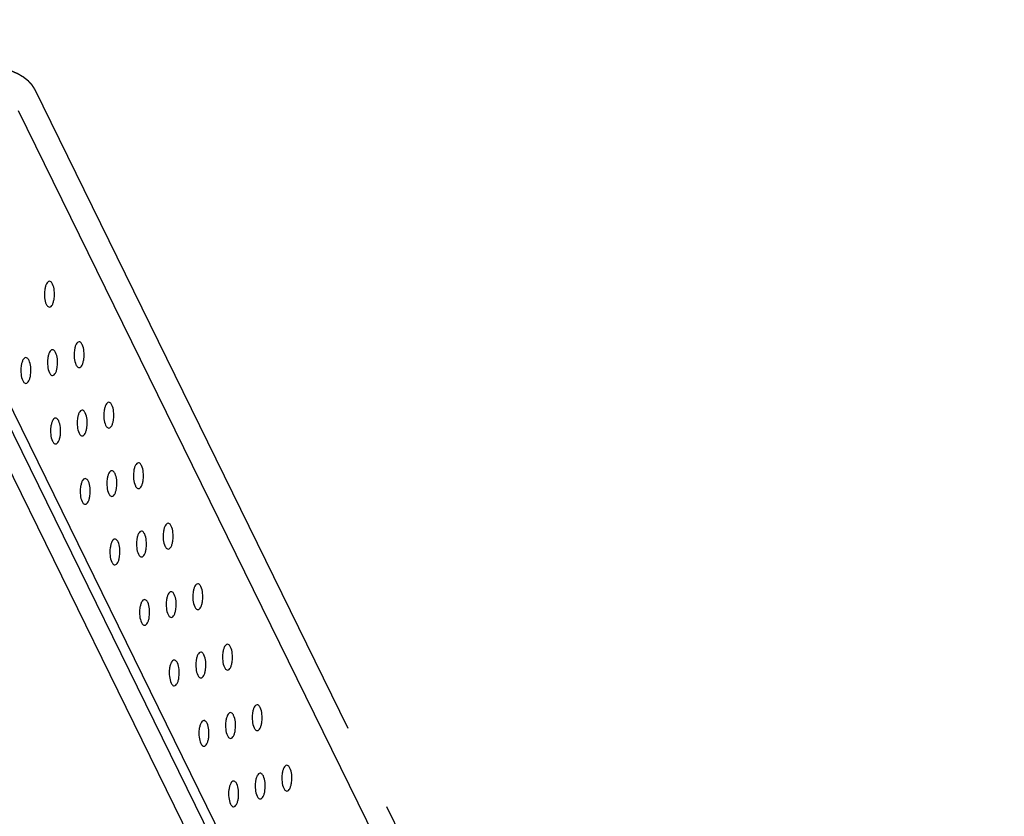
# Model space of a CAD drawing. Units: inches. Extents: x 0 to 34, y 0 to 22.
# Drawn here: x 29.3 to 30.5, y 11.4 to 12.3 of the extents above; entities that cross this region are included whole.
import ezdxf

# ---------------------------------------------------------------- set-up
doc = ezdxf.new("R2010")
doc.units = ezdxf.units.IN
doc.header["$LTSCALE"] = 1.87
doc.header["$MEASUREMENT"] = 0
doc.linetypes.add('PHANTOM', pattern=[0.8, 0.45, -0.05, 0.1, -0.05, 0.1, -0.05])
doc.layers.get('0').update_dxf_attribs({"linetype": 'CONTINUOUS'})
doc.layers.add('ALL_ASM_MEM', color=7, linetype='CONTINUOUS')
doc.layers.add('ALL_FEATURES', color=7, linetype='CONTINUOUS')

msp = doc.modelspace()

# ---------------------------------------------------------------- linework, layer by layer
at = {"color": 7, "linetype": 'CONTINUOUS'}
for points, knots in [([(29.3809, 12.0033), (29.3795, 12.0033), (29.3774, 12.0008), (29.3762, 11.9972), (29.3751, 11.9918), (29.3751, 11.9849), (29.3762, 11.9793), (29.3773, 11.977)], [0, 0, 0, 0, 0.151204, 0.271021, 0.414721, 0.729616, 1, 1, 1, 1]), ([(29.3845, 12.0001), (29.3843, 12.0006), (29.3835, 12.002), (29.382, 12.0033), (29.3809, 12.0033)], [0, 0, 0, 0, 0.322493, 1, 1, 1, 1]), ([(29.3809, 11.9738), (29.3824, 11.9738), (29.3844, 11.9763), (29.3856, 11.9798), (29.3868, 11.9853), (29.3868, 11.9922), (29.3856, 11.9978), (29.3845, 12.0001)], [0, 0, 0, 0, 0.151204, 0.271021, 0.414721, 0.729616, 1, 1, 1, 1]), ([(29.3773, 11.977), (29.3776, 11.9765), (29.3783, 11.9751), (29.3798, 11.9738), (29.3809, 11.9738)], [0, 0, 0, 0, 0.322493, 1, 1, 1, 1]), ([(29.4149, 11.9341), (29.4135, 11.934), (29.4114, 11.9316), (29.4102, 11.928), (29.4091, 11.9225), (29.409, 11.9156), (29.4102, 11.91), (29.4113, 11.9077)], [0, 0, 0, 0, 0.151204, 0.271021, 0.414721, 0.729616, 1, 1, 1, 1]), ([(29.4185, 11.9309), (29.4182, 11.9313), (29.4175, 11.9327), (29.416, 11.9341), (29.4149, 11.9341)], [0, 0, 0, 0, 0.322493, 1, 1, 1, 1]), ([(29.3844, 11.925), (29.383, 11.925), (29.3809, 11.9225), (29.3797, 11.919), (29.3786, 11.9135), (29.3786, 11.9066), (29.3797, 11.901), (29.3808, 11.8987)], [0, 0, 0, 0, 0.151204, 0.271021, 0.414721, 0.729616, 1, 1, 1, 1]), ([(29.388, 11.9218), (29.3878, 11.9223), (29.387, 11.9237), (29.3855, 11.925), (29.3844, 11.925)], [0, 0, 0, 0, 0.322493, 1, 1, 1, 1]), ([(29.3844, 11.8955), (29.3859, 11.8955), (29.3879, 11.898), (29.3892, 11.9016), (29.3903, 11.907), (29.3903, 11.914), (29.3891, 11.9195), (29.388, 11.9218)], [0, 0, 0, 0, 0.151204, 0.271021, 0.414721, 0.729616, 1, 1, 1, 1]), ([(29.4149, 11.9045), (29.4163, 11.9045), (29.4184, 11.907), (29.4196, 11.9106), (29.4207, 11.916), (29.4208, 11.923), (29.4196, 11.9285), (29.4185, 11.9309)], [0, 0, 0, 0, 0.151204, 0.271021, 0.414721, 0.729616, 1, 1, 1, 1]), ([(29.3539, 11.916), (29.3525, 11.916), (29.3505, 11.9135), (29.3492, 11.91), (29.3481, 11.9045), (29.3481, 11.8976), (29.3492, 11.892), (29.3504, 11.8897)], [0, 0, 0, 0, 0.151204, 0.271021, 0.414721, 0.729616, 1, 1, 1, 1]), ([(29.3575, 11.9128), (29.3573, 11.9133), (29.3565, 11.9147), (29.355, 11.916), (29.3539, 11.916)], [0, 0, 0, 0, 0.322493, 1, 1, 1, 1]), ([(29.3539, 11.8865), (29.3554, 11.8865), (29.3574, 11.889), (29.3587, 11.8926), (29.3598, 11.898), (29.3598, 11.905), (29.3586, 11.9105), (29.3575, 11.9128)], [0, 0, 0, 0, 0.151204, 0.271021, 0.414721, 0.729616, 1, 1, 1, 1]), ([(29.3808, 11.8987), (29.3811, 11.8982), (29.3818, 11.8968), (29.3833, 11.8955), (29.3844, 11.8955)], [0, 0, 0, 0, 0.322493, 1, 1, 1, 1]), ([(29.4113, 11.9077), (29.4116, 11.9072), (29.4123, 11.9059), (29.4138, 11.9045), (29.4149, 11.9045)], [0, 0, 0, 0, 0.322493, 1, 1, 1, 1]), ([(29.3504, 11.8897), (29.3506, 11.8892), (29.3514, 11.8878), (29.3528, 11.8865), (29.3539, 11.8865)], [0, 0, 0, 0, 0.322493, 1, 1, 1, 1]), ([(29.4489, 11.8648), (29.4474, 11.8648), (29.4454, 11.8623), (29.4442, 11.8587), (29.443, 11.8533), (29.443, 11.8463), (29.4442, 11.8408), (29.4453, 11.8385)], [0, 0, 0, 0, 0.151204, 0.271021, 0.414721, 0.729616, 1, 1, 1, 1]), ([(29.4525, 11.8616), (29.4522, 11.8621), (29.4515, 11.8635), (29.45, 11.8648), (29.4489, 11.8648)], [0, 0, 0, 0, 0.322493, 1, 1, 1, 1]), ([(29.4184, 11.8558), (29.417, 11.8558), (29.4149, 11.8533), (29.4137, 11.8497), (29.4126, 11.8443), (29.4126, 11.8373), (29.4137, 11.8318), (29.4148, 11.8295)], [0, 0, 0, 0, 0.151204, 0.271021, 0.414721, 0.729616, 1, 1, 1, 1]), ([(29.422, 11.8526), (29.4217, 11.8531), (29.421, 11.8545), (29.4195, 11.8558), (29.4184, 11.8558)], [0, 0, 0, 0, 0.322493, 1, 1, 1, 1]), ([(29.4184, 11.8263), (29.4198, 11.8263), (29.4219, 11.8288), (29.4231, 11.8323), (29.4243, 11.8378), (29.4243, 11.8447), (29.4231, 11.8503), (29.422, 11.8526)], [0, 0, 0, 0, 0.151204, 0.271021, 0.414721, 0.729616, 1, 1, 1, 1]), ([(29.4489, 11.8353), (29.4503, 11.8353), (29.4524, 11.8378), (29.4536, 11.8413), (29.4547, 11.8468), (29.4547, 11.8537), (29.4536, 11.8593), (29.4525, 11.8616)], [0, 0, 0, 0, 0.151204, 0.271021, 0.414721, 0.729616, 1, 1, 1, 1]), ([(29.3879, 11.8468), (29.3865, 11.8468), (29.3845, 11.8443), (29.3832, 11.8407), (29.3821, 11.8353), (29.3821, 11.8283), (29.3832, 11.8228), (29.3844, 11.8204)], [0, 0, 0, 0, 0.151204, 0.271021, 0.414721, 0.729616, 1, 1, 1, 1]), ([(29.3915, 11.8436), (29.3913, 11.844), (29.3905, 11.8454), (29.389, 11.8468), (29.3879, 11.8468)], [0, 0, 0, 0, 0.322493, 1, 1, 1, 1]), ([(29.3879, 11.8172), (29.3894, 11.8172), (29.3914, 11.8197), (29.3927, 11.8233), (29.3938, 11.8288), (29.3938, 11.8357), (29.3926, 11.8413), (29.3915, 11.8436)], [0, 0, 0, 0, 0.151204, 0.271021, 0.414721, 0.729616, 1, 1, 1, 1]), ([(29.4453, 11.8385), (29.4455, 11.838), (29.4463, 11.8366), (29.4478, 11.8353), (29.4489, 11.8353)], [0, 0, 0, 0, 0.322493, 1, 1, 1, 1]), ([(29.3844, 11.8204), (29.3846, 11.82), (29.3854, 11.8186), (29.3868, 11.8172), (29.3879, 11.8172)], [0, 0, 0, 0, 0.322493, 1, 1, 1, 1]), ([(29.4148, 11.8295), (29.4151, 11.829), (29.4158, 11.8276), (29.4173, 11.8263), (29.4184, 11.8263)], [0, 0, 0, 0, 0.322493, 1, 1, 1, 1]), ([(29.4524, 11.7865), (29.451, 11.7865), (29.4489, 11.784), (29.4477, 11.7805), (29.4465, 11.775), (29.4465, 11.7681), (29.4477, 11.7625), (29.4488, 11.7602)], [0, 0, 0, 0, 0.151204, 0.271021, 0.414721, 0.729616, 1, 1, 1, 1]), ([(29.456, 11.7833), (29.4557, 11.7838), (29.455, 11.7852), (29.4535, 11.7865), (29.4524, 11.7865)], [0, 0, 0, 0, 0.322493, 1, 1, 1, 1]), ([(29.4829, 11.7955), (29.4814, 11.7955), (29.4794, 11.793), (29.4781, 11.7895), (29.477, 11.784), (29.477, 11.7771), (29.4782, 11.7715), (29.4793, 11.7692)], [0, 0, 0, 0, 0.151204, 0.271021, 0.414721, 0.729616, 1, 1, 1, 1]), ([(29.4864, 11.7923), (29.4862, 11.7928), (29.4854, 11.7942), (29.484, 11.7955), (29.4829, 11.7955)], [0, 0, 0, 0, 0.322493, 1, 1, 1, 1]), ([(29.4829, 11.766), (29.4843, 11.766), (29.4863, 11.7685), (29.4876, 11.7721), (29.4887, 11.7775), (29.4887, 11.7845), (29.4876, 11.79), (29.4864, 11.7923)], [0, 0, 0, 0, 0.151204, 0.271021, 0.414721, 0.729616, 1, 1, 1, 1]), ([(29.4219, 11.7775), (29.4205, 11.7775), (29.4184, 11.775), (29.4172, 11.7715), (29.4161, 11.766), (29.4161, 11.7591), (29.4172, 11.7535), (29.4183, 11.7512)], [0, 0, 0, 0, 0.151204, 0.271021, 0.414721, 0.729616, 1, 1, 1, 1]), ([(29.4255, 11.7743), (29.4253, 11.7748), (29.4245, 11.7762), (29.423, 11.7775), (29.4219, 11.7775)], [0, 0, 0, 0, 0.322493, 1, 1, 1, 1]), ([(29.4219, 11.748), (29.4234, 11.748), (29.4254, 11.7505), (29.4266, 11.7541), (29.4278, 11.7595), (29.4278, 11.7664), (29.4266, 11.772), (29.4255, 11.7743)], [0, 0, 0, 0, 0.151204, 0.271021, 0.414721, 0.729616, 1, 1, 1, 1]), ([(29.4524, 11.757), (29.4538, 11.757), (29.4559, 11.7595), (29.4571, 11.7631), (29.4582, 11.7685), (29.4583, 11.7755), (29.4571, 11.781), (29.456, 11.7833)], [0, 0, 0, 0, 0.151204, 0.271021, 0.414721, 0.729616, 1, 1, 1, 1]), ([(29.4793, 11.7692), (29.4795, 11.7687), (29.4803, 11.7673), (29.4818, 11.766), (29.4829, 11.766)], [0, 0, 0, 0, 0.322493, 1, 1, 1, 1]), ([(29.4183, 11.7512), (29.4186, 11.7507), (29.4193, 11.7493), (29.4208, 11.748), (29.4219, 11.748)], [0, 0, 0, 0, 0.322493, 1, 1, 1, 1]), ([(29.4488, 11.7602), (29.4491, 11.7597), (29.4498, 11.7583), (29.4513, 11.757), (29.4524, 11.757)], [0, 0, 0, 0, 0.322493, 1, 1, 1, 1]), ([(29.4864, 11.7173), (29.4849, 11.7173), (29.4829, 11.7148), (29.4817, 11.7112), (29.4805, 11.7057), (29.4805, 11.6988), (29.4817, 11.6932), (29.4828, 11.6909)], [0, 0, 0, 0, 0.151204, 0.271021, 0.414721, 0.729616, 1, 1, 1, 1]), ([(29.49, 11.7141), (29.4897, 11.7145), (29.489, 11.7159), (29.4875, 11.7173), (29.4864, 11.7173)], [0, 0, 0, 0, 0.322493, 1, 1, 1, 1]), ([(29.5169, 11.7263), (29.5154, 11.7263), (29.5134, 11.7238), (29.5121, 11.7202), (29.511, 11.7148), (29.511, 11.7078), (29.5122, 11.7023), (29.5133, 11.6999)], [0, 0, 0, 0, 0.151204, 0.271021, 0.414721, 0.729616, 1, 1, 1, 1]), ([(29.5204, 11.7231), (29.5202, 11.7236), (29.5194, 11.7249), (29.518, 11.7263), (29.5169, 11.7263)], [0, 0, 0, 0, 0.322493, 1, 1, 1, 1]), ([(29.5169, 11.6967), (29.5183, 11.6968), (29.5203, 11.6992), (29.5216, 11.7028), (29.5227, 11.7083), (29.5227, 11.7152), (29.5216, 11.7208), (29.5204, 11.7231)], [0, 0, 0, 0, 0.151204, 0.271021, 0.414721, 0.729616, 1, 1, 1, 1]), ([(29.4559, 11.7083), (29.4545, 11.7083), (29.4524, 11.7058), (29.4512, 11.7022), (29.4501, 11.6967), (29.45, 11.6898), (29.4512, 11.6842), (29.4523, 11.6819)], [0, 0, 0, 0, 0.151204, 0.271021, 0.414721, 0.729616, 1, 1, 1, 1]), ([(29.4595, 11.7051), (29.4592, 11.7055), (29.4585, 11.7069), (29.457, 11.7083), (29.4559, 11.7083)], [0, 0, 0, 0, 0.322493, 1, 1, 1, 1]), ([(29.4864, 11.6877), (29.4878, 11.6877), (29.4899, 11.6902), (29.4911, 11.6938), (29.4922, 11.6993), (29.4922, 11.7062), (29.4911, 11.7118), (29.49, 11.7141)], [0, 0, 0, 0, 0.151204, 0.271021, 0.414721, 0.729616, 1, 1, 1, 1]), ([(29.4559, 11.6787), (29.4573, 11.6787), (29.4594, 11.6812), (29.4606, 11.6848), (29.4617, 11.6903), (29.4618, 11.6972), (29.4606, 11.7028), (29.4595, 11.7051)], [0, 0, 0, 0, 0.151204, 0.271021, 0.414721, 0.729616, 1, 1, 1, 1]), ([(29.5133, 11.6999), (29.5135, 11.6995), (29.5143, 11.6981), (29.5158, 11.6967), (29.5169, 11.6967)], [0, 0, 0, 0, 0.322493, 1, 1, 1, 1]), ([(29.4828, 11.6909), (29.483, 11.6905), (29.4838, 11.6891), (29.4853, 11.6877), (29.4864, 11.6877)], [0, 0, 0, 0, 0.322493, 1, 1, 1, 1]), ([(29.4523, 11.6819), (29.4526, 11.6815), (29.4533, 11.6801), (29.4548, 11.6787), (29.4559, 11.6787)], [0, 0, 0, 0, 0.322493, 1, 1, 1, 1]), ([(29.5508, 11.657), (29.5494, 11.657), (29.5474, 11.6545), (29.5461, 11.651), (29.545, 11.6455), (29.545, 11.6386), (29.5461, 11.633), (29.5473, 11.6307)], [0, 0, 0, 0, 0.151204, 0.271021, 0.414721, 0.729616, 1, 1, 1, 1]), ([(29.5544, 11.6538), (29.5542, 11.6543), (29.5534, 11.6557), (29.552, 11.657), (29.5508, 11.657)], [0, 0, 0, 0, 0.322493, 1, 1, 1, 1]), ([(29.5509, 11.6275), (29.5523, 11.6275), (29.5543, 11.63), (29.5556, 11.6336), (29.5567, 11.639), (29.5567, 11.6459), (29.5556, 11.6515), (29.5544, 11.6538)], [0, 0, 0, 0, 0.151204, 0.271021, 0.414721, 0.729616, 1, 1, 1, 1]), ([(29.4899, 11.639), (29.4884, 11.639), (29.4864, 11.6365), (29.4852, 11.6329), (29.484, 11.6275), (29.484, 11.6205), (29.4852, 11.615), (29.4863, 11.6127)], [0, 0, 0, 0, 0.151204, 0.271021, 0.414721, 0.729616, 1, 1, 1, 1]), ([(29.4935, 11.6358), (29.4932, 11.6363), (29.4925, 11.6377), (29.491, 11.639), (29.4899, 11.639)], [0, 0, 0, 0, 0.322493, 1, 1, 1, 1]), ([(29.5204, 11.648), (29.5189, 11.648), (29.5169, 11.6455), (29.5156, 11.6419), (29.5145, 11.6365), (29.5145, 11.6296), (29.5157, 11.624), (29.5168, 11.6217)], [0, 0, 0, 0, 0.151204, 0.271021, 0.414721, 0.729616, 1, 1, 1, 1]), ([(29.5239, 11.6448), (29.5237, 11.6453), (29.5229, 11.6467), (29.5215, 11.648), (29.5204, 11.648)], [0, 0, 0, 0, 0.322493, 1, 1, 1, 1]), ([(29.5204, 11.6185), (29.5218, 11.6185), (29.5238, 11.621), (29.5251, 11.6245), (29.5262, 11.63), (29.5262, 11.6369), (29.5251, 11.6425), (29.5239, 11.6448)], [0, 0, 0, 0, 0.151204, 0.271021, 0.414721, 0.729616, 1, 1, 1, 1]), ([(29.4899, 11.6095), (29.4913, 11.6095), (29.4934, 11.612), (29.4946, 11.6155), (29.4957, 11.621), (29.4957, 11.6279), (29.4946, 11.6335), (29.4935, 11.6358)], [0, 0, 0, 0, 0.151204, 0.271021, 0.414721, 0.729616, 1, 1, 1, 1]), ([(29.5473, 11.6307), (29.5475, 11.6302), (29.5483, 11.6288), (29.5497, 11.6275), (29.5509, 11.6275)], [0, 0, 0, 0, 0.322493, 1, 1, 1, 1]), ([(29.5168, 11.6217), (29.517, 11.6212), (29.5178, 11.6198), (29.5193, 11.6185), (29.5204, 11.6185)], [0, 0, 0, 0, 0.322493, 1, 1, 1, 1]), ([(29.4863, 11.6127), (29.4865, 11.6122), (29.4873, 11.6108), (29.4888, 11.6095), (29.4899, 11.6095)], [0, 0, 0, 0, 0.322493, 1, 1, 1, 1]), ([(29.5848, 11.5878), (29.5834, 11.5878), (29.5814, 11.5853), (29.5801, 11.5817), (29.579, 11.5762), (29.579, 11.5693), (29.5801, 11.5637), (29.5813, 11.5614)], [0, 0, 0, 0, 0.151204, 0.271021, 0.414721, 0.729616, 1, 1, 1, 1]), ([(29.5884, 11.5846), (29.5882, 11.585), (29.5874, 11.5864), (29.5859, 11.5878), (29.5848, 11.5878)], [0, 0, 0, 0, 0.322493, 1, 1, 1, 1]), ([(29.5848, 11.5582), (29.5863, 11.5582), (29.5883, 11.5607), (29.5896, 11.5643), (29.5907, 11.5698), (29.5907, 11.5767), (29.5895, 11.5823), (29.5884, 11.5846)], [0, 0, 0, 0, 0.151204, 0.271021, 0.414721, 0.729616, 1, 1, 1, 1]), ([(29.5544, 11.5788), (29.5529, 11.5787), (29.5509, 11.5763), (29.5496, 11.5727), (29.5485, 11.5672), (29.5485, 11.5603), (29.5497, 11.5547), (29.5508, 11.5524)], [0, 0, 0, 0, 0.151204, 0.271021, 0.414721, 0.729616, 1, 1, 1, 1]), ([(29.5579, 11.5756), (29.5577, 11.576), (29.5569, 11.5774), (29.5555, 11.5788), (29.5544, 11.5788)], [0, 0, 0, 0, 0.322493, 1, 1, 1, 1]), ([(29.5544, 11.5492), (29.5558, 11.5492), (29.5578, 11.5517), (29.5591, 11.5553), (29.5602, 11.5607), (29.5602, 11.5677), (29.5591, 11.5732), (29.5579, 11.5756)], [0, 0, 0, 0, 0.151204, 0.271021, 0.414721, 0.729616, 1, 1, 1, 1]), ([(29.5239, 11.5697), (29.5224, 11.5697), (29.5204, 11.5672), (29.5191, 11.5637), (29.518, 11.5582), (29.518, 11.5513), (29.5192, 11.5457), (29.5203, 11.5434)], [0, 0, 0, 0, 0.151204, 0.271021, 0.414721, 0.729616, 1, 1, 1, 1]), ([(29.5275, 11.5665), (29.5272, 11.567), (29.5264, 11.5684), (29.525, 11.5697), (29.5239, 11.5697)], [0, 0, 0, 0, 0.322493, 1, 1, 1, 1]), ([(29.5239, 11.5402), (29.5253, 11.5402), (29.5274, 11.5427), (29.5286, 11.5463), (29.5297, 11.5517), (29.5297, 11.5587), (29.5286, 11.5642), (29.5275, 11.5665)], [0, 0, 0, 0, 0.151204, 0.271021, 0.414721, 0.729616, 1, 1, 1, 1]), ([(29.5813, 11.5614), (29.5815, 11.561), (29.5823, 11.5596), (29.5837, 11.5582), (29.5848, 11.5582)], [0, 0, 0, 0, 0.322493, 1, 1, 1, 1]), ([(29.5508, 11.5524), (29.551, 11.5519), (29.5518, 11.5506), (29.5533, 11.5492), (29.5544, 11.5492)], [0, 0, 0, 0, 0.322493, 1, 1, 1, 1]), ([(29.5203, 11.5434), (29.5205, 11.5429), (29.5213, 11.5415), (29.5228, 11.5402), (29.5239, 11.5402)], [0, 0, 0, 0, 0.322493, 1, 1, 1, 1]), ([(29.6188, 11.5185), (29.6174, 11.5185), (29.6153, 11.516), (29.6141, 11.5124), (29.613, 11.507), (29.613, 11.5), (29.6141, 11.4945), (29.6152, 11.4922)], [0, 0, 0, 0, 0.151204, 0.271021, 0.414721, 0.729616, 1, 1, 1, 1]), ([(29.6224, 11.5153), (29.6222, 11.5158), (29.6214, 11.5172), (29.6199, 11.5185), (29.6188, 11.5185)], [0, 0, 0, 0, 0.322493, 1, 1, 1, 1]), ([(29.6188, 11.489), (29.6203, 11.489), (29.6223, 11.4915), (29.6236, 11.495), (29.6247, 11.5005), (29.6247, 11.5074), (29.6235, 11.513), (29.6224, 11.5153)], [0, 0, 0, 0, 0.151204, 0.271021, 0.414721, 0.729616, 1, 1, 1, 1]), ([(29.5883, 11.5095), (29.5869, 11.5095), (29.5849, 11.507), (29.5836, 11.5034), (29.5825, 11.498), (29.5825, 11.491), (29.5836, 11.4855), (29.5848, 11.4832)], [0, 0, 0, 0, 0.151204, 0.271021, 0.414721, 0.729616, 1, 1, 1, 1]), ([(29.5919, 11.5063), (29.5917, 11.5068), (29.5909, 11.5082), (29.5894, 11.5095), (29.5883, 11.5095)], [0, 0, 0, 0, 0.322493, 1, 1, 1, 1]), ([(29.5883, 11.48), (29.5898, 11.48), (29.5918, 11.4825), (29.5931, 11.486), (29.5942, 11.4915), (29.5942, 11.4984), (29.593, 11.504), (29.5919, 11.5063)], [0, 0, 0, 0, 0.151204, 0.271021, 0.414721, 0.729616, 1, 1, 1, 1]), ([(29.5579, 11.5005), (29.5564, 11.5005), (29.5544, 11.498), (29.5531, 11.4944), (29.552, 11.489), (29.552, 11.482), (29.5532, 11.4765), (29.5543, 11.4742)], [0, 0, 0, 0, 0.151204, 0.271021, 0.414721, 0.729616, 1, 1, 1, 1]), ([(29.5614, 11.4973), (29.5612, 11.4978), (29.5604, 11.4992), (29.559, 11.5005), (29.5579, 11.5005)], [0, 0, 0, 0, 0.322493, 1, 1, 1, 1]), ([(29.5579, 11.471), (29.5593, 11.471), (29.5613, 11.4735), (29.5626, 11.477), (29.5637, 11.4825), (29.5637, 11.4894), (29.5626, 11.495), (29.5614, 11.4973)], [0, 0, 0, 0, 0.151204, 0.271021, 0.414721, 0.729616, 1, 1, 1, 1]), ([(29.6152, 11.4922), (29.6155, 11.4917), (29.6162, 11.4903), (29.6177, 11.489), (29.6188, 11.489)], [0, 0, 0, 0, 0.322493, 1, 1, 1, 1]), ([(29.5848, 11.4832), (29.585, 11.4827), (29.5858, 11.4813), (29.5872, 11.48), (29.5883, 11.48)], [0, 0, 0, 0, 0.322493, 1, 1, 1, 1]), ([(29.5543, 11.4742), (29.5545, 11.4737), (29.5553, 11.4723), (29.5568, 11.471), (29.5579, 11.471)], [0, 0, 0, 0, 0.322493, 1, 1, 1, 1]), ([(29.6528, 11.4492), (29.6514, 11.4492), (29.6493, 11.4467), (29.6481, 11.4432), (29.647, 11.4377), (29.647, 11.4308), (29.6481, 11.4252), (29.6492, 11.4229)], [0, 0, 0, 0, 0.151204, 0.271021, 0.414721, 0.729616, 1, 1, 1, 1]), ([(29.6564, 11.446), (29.6561, 11.4465), (29.6554, 11.4479), (29.6539, 11.4492), (29.6528, 11.4492)], [0, 0, 0, 0, 0.322493, 1, 1, 1, 1]), ([(29.6223, 11.4402), (29.6209, 11.4402), (29.6189, 11.4377), (29.6176, 11.4342), (29.6165, 11.4287), (29.6165, 11.4218), (29.6176, 11.4162), (29.6188, 11.4139)], [0, 0, 0, 0, 0.151204, 0.271021, 0.414721, 0.729616, 1, 1, 1, 1]), ([(29.6259, 11.437), (29.6257, 11.4375), (29.6249, 11.4389), (29.6234, 11.4402), (29.6223, 11.4402)], [0, 0, 0, 0, 0.322493, 1, 1, 1, 1]), ([(29.6223, 11.4107), (29.6238, 11.4107), (29.6258, 11.4132), (29.6271, 11.4168), (29.6282, 11.4222), (29.6282, 11.4292), (29.627, 11.4347), (29.6259, 11.437)], [0, 0, 0, 0, 0.151204, 0.271021, 0.414721, 0.729616, 1, 1, 1, 1]), ([(29.6528, 11.4197), (29.6542, 11.4197), (29.6563, 11.4222), (29.6575, 11.4258), (29.6587, 11.4312), (29.6587, 11.4382), (29.6575, 11.4437), (29.6564, 11.446)], [0, 0, 0, 0, 0.151204, 0.271021, 0.414721, 0.729616, 1, 1, 1, 1]), ([(29.5918, 11.4312), (29.5904, 11.4312), (29.5884, 11.4287), (29.5871, 11.4252), (29.586, 11.4197), (29.586, 11.4128), (29.5871, 11.4072), (29.5883, 11.4049)], [0, 0, 0, 0, 0.151204, 0.271021, 0.414721, 0.729616, 1, 1, 1, 1]), ([(29.5954, 11.428), (29.5952, 11.4285), (29.5944, 11.4299), (29.593, 11.4312), (29.5918, 11.4312)], [0, 0, 0, 0, 0.322493, 1, 1, 1, 1]), ([(29.5919, 11.4017), (29.5933, 11.4017), (29.5953, 11.4042), (29.5966, 11.4078), (29.5977, 11.4132), (29.5977, 11.4202), (29.5966, 11.4257), (29.5954, 11.428)], [0, 0, 0, 0, 0.151204, 0.271021, 0.414721, 0.729616, 1, 1, 1, 1]), ([(29.6188, 11.4139), (29.619, 11.4134), (29.6198, 11.412), (29.6212, 11.4107), (29.6223, 11.4107)], [0, 0, 0, 0, 0.322493, 1, 1, 1, 1]), ([(29.6492, 11.4229), (29.6495, 11.4224), (29.6502, 11.421), (29.6517, 11.4197), (29.6528, 11.4197)], [0, 0, 0, 0, 0.322493, 1, 1, 1, 1]), ([(29.5883, 11.4049), (29.5885, 11.4044), (29.5893, 11.403), (29.5907, 11.4017), (29.5919, 11.4017)], [0, 0, 0, 0, 0.322493, 1, 1, 1, 1])]:
    msp.add_open_spline(points, degree=3, knots=knots, dxfattribs=at)
at = {"layer": 'ALL_ASM_MEM', "color": 7, "linetype": 'CONTINUOUS'}
for p, q in [((29.2844, 11.9659), (30.3113, 9.8734)), ((30.3065, 9.858), (29.2797, 11.9504)), ((30.2882, 9.8457), (29.2614, 11.9381))]:
    msp.add_line(p, q, dxfattribs=at)
at = {"layer": 'ALL_FEATURES', "color": 8, "linetype": 'PHANTOM'}
msp.add_line((30.3908, 10.1309), (29.364, 12.2234), dxfattribs=at)
at = {"layer": 'ALL_FEATURES', "color": 7, "linetype": 'CONTINUOUS'}
msp.add_line((30.3522, 10.1472), (29.3456, 12.1984), dxfattribs=at)
for points, knots in [([(32.257, 10.4548), (32.307, 10.6168), (32.3543, 10.9656), (32.2467, 11.4963), (31.9352, 11.9946), (31.5121, 12.3084), (31.105, 12.5193), (30.6219, 12.7221), (29.9556, 12.9361), (29.1154, 13.1613), (28.5413, 13.3112), (28.2537, 13.3919)], [0, 0, 0, 0, 0.091146, 0.185288, 0.285752, 0.399637, 0.463684, 0.532315, 0.680997, 0.83945, 1, 1, 1, 1]), ([(32.2451, 10.4574), (32.2734, 10.618), (32.2796, 10.9568), (32.1487, 11.3665), (31.9597, 11.6661), (31.768, 11.8778), (31.5289, 12.0659), (31.1428, 12.2974), (30.5739, 12.5367), (29.8218, 12.7723), (29.0178, 12.9865), (28.4704, 13.13), (28.1966, 13.2068)], [0, 0, 0, 0, 0.090747, 0.184984, 0.234699, 0.287052, 0.343046, 0.403378, 0.537043, 0.685141, 0.841763, 1, 1, 1, 1])]:
    msp.add_open_spline(points, degree=3, knots=knots, dxfattribs=at)
at = {"layer": 'ALL_FEATURES', "color": 8, "linetype": 'PHANTOM'}
msp.add_open_spline([(29.364, 12.2234), (29.3638, 12.2238), (29.3634, 12.2244), (29.3629, 12.2252), (29.3625, 12.2258), (29.3621, 12.2263), (29.3618, 12.2268), (29.3616, 12.2272), (29.3614, 12.2275), (29.3613, 12.2277), (29.3612, 12.2278), (29.3611, 12.228), (29.3611, 12.228), (29.361, 12.2281), (29.361, 12.2281), (29.361, 12.2282), (29.3609, 12.2282), (29.3608, 12.2283), (29.3607, 12.2284), (29.3606, 12.2286), (29.3604, 12.2287), (29.3602, 12.229), (29.3598, 12.2294), (29.3594, 12.2298), (29.3589, 12.2304), (29.3583, 12.231), (29.3579, 12.2315), (29.3575, 12.2318), (29.3573, 12.2321), (29.3571, 12.2323), (29.357, 12.2324), (29.3569, 12.2325), (29.3568, 12.2326), (29.3567, 12.2327), (29.3567, 12.2327), (29.3567, 12.2327), (29.3566, 12.2328), (29.3565, 12.2329), (29.3564, 12.233), (29.3562, 12.2331), (29.356, 12.2333), (29.3557, 12.2335), (29.3553, 12.2338), (29.3547, 12.2343), (29.354, 12.2348), (29.3533, 12.2353), (29.3528, 12.2358), (29.3523, 12.2361), (29.3521, 12.2363), (29.3518, 12.2365), (29.3517, 12.2367), (29.3515, 12.2368), (29.3514, 12.2368), (29.3514, 12.2369), (29.3513, 12.2369), (29.3513, 12.2369), (29.3512, 12.237), (29.3511, 12.2371), (29.3509, 12.2372), (29.3507, 12.2373), (29.3505, 12.2374), (29.3501, 12.2376), (29.3496, 12.2379), (29.3489, 12.2383), (29.3481, 12.2388), (29.3473, 12.2393), (29.3466, 12.2397), (29.3461, 12.24), (29.3458, 12.2402), (29.3455, 12.2403), (29.3453, 12.2404), (29.3451, 12.2405), (29.345, 12.2406), (29.345, 12.2407), (29.3449, 12.2407), (29.3449, 12.2407), (29.3448, 12.2407), (29.3447, 12.2408), (29.3445, 12.2409), (29.3443, 12.241), (29.344, 12.2411), (29.3436, 12.2412), (29.343, 12.2415), (29.3423, 12.2418), (29.3414, 12.2422), (29.3406, 12.2426), (29.3398, 12.2429), (29.3393, 12.2431), (29.3389, 12.2433), (29.3386, 12.2434), (29.3384, 12.2435), (29.3382, 12.2436), (29.3381, 12.2437), (29.338, 12.2437), (29.338, 12.2437), (29.3379, 12.2437), (29.3378, 12.2438), (29.3377, 12.2438), (29.3375, 12.2439), (29.3373, 12.2439), (29.337, 12.244), (29.3366, 12.2441), (29.336, 12.2443), (29.3352, 12.2446), (29.3343, 12.2448), (29.3334, 12.2451), (29.3326, 12.2454), (29.332, 12.2455), (29.3316, 12.2457), (29.3313, 12.2458), (29.3311, 12.2458), (29.3309, 12.2459), (29.3307, 12.2459), (29.3307, 12.246), (29.3306, 12.246), (29.3306, 12.246), (29.3305, 12.246), (29.3303, 12.246), (29.3301, 12.2461), (29.3299, 12.2461), (29.3296, 12.2462), (29.3292, 12.2462), (29.3286, 12.2463), (29.3278, 12.2465), (29.3269, 12.2467), (29.326, 12.2468), (29.3252, 12.247), (29.3246, 12.2471), (29.3242, 12.2472), (29.3239, 12.2472), (29.3236, 12.2473), (29.3234, 12.2473), (29.3233, 12.2473), (29.3232, 12.2474), (29.3232, 12.2474), (29.3231, 12.2474), (29.323, 12.2474), (29.3229, 12.2474), (29.3227, 12.2474), (29.3225, 12.2474), (29.3222, 12.2474), (29.3218, 12.2475), (29.3212, 12.2475), (29.3204, 12.2475), (29.3195, 12.2476), (29.3185, 12.2477), (29.3173, 12.2477), (29.3164, 12.2478), (29.3158, 12.2478)], degree=3, knots=[0, 0, 0, 0, 0.03125, 0.046875, 0.0625, 0.078125, 0.09375, 0.101562, 0.109375, 0.113281, 0.117188, 0.121094, 0.123047, 0.124023, 0.125, 0.125977, 0.126953, 0.128906, 0.132812, 0.136719, 0.140625, 0.148438, 0.15625, 0.171875, 0.1875, 0.203125, 0.21875, 0.226562, 0.234375, 0.238281, 0.242188, 0.246094, 0.248047, 0.249023, 0.25, 0.250977, 0.251953, 0.253906, 0.257812, 0.261719, 0.265625, 0.273438, 0.28125, 0.296875, 0.3125, 0.328125, 0.34375, 0.351562, 0.359375, 0.363281, 0.367188, 0.371094, 0.373047, 0.374023, 0.375, 0.375977, 0.376953, 0.378906, 0.382812, 0.386719, 0.390625, 0.398438, 0.40625, 0.421875, 0.4375, 0.453125, 0.46875, 0.476562, 0.484375, 0.488281, 0.492188, 0.496094, 0.498047, 0.499023, 0.5, 0.500977, 0.501953, 0.503906, 0.507812, 0.511719, 0.515625, 0.523438, 0.53125, 0.546875, 0.5625, 0.578125, 0.59375, 0.601562, 0.609375, 0.613281, 0.617188, 0.621094, 0.623047, 0.624023, 0.625, 0.625977, 0.626953, 0.628906, 0.632812, 0.636719, 0.640625, 0.648438, 0.65625, 0.671875, 0.6875, 0.703125, 0.71875, 0.726562, 0.734375, 0.738281, 0.742188, 0.746094, 0.748047, 0.749023, 0.75, 0.750977, 0.751953, 0.753906, 0.757812, 0.761719, 0.765625, 0.773438, 0.78125, 0.796875, 0.8125, 0.828125, 0.84375, 0.851562, 0.859375, 0.863281, 0.867188, 0.871094, 0.873047, 0.874023, 0.875, 0.875977, 0.876953, 0.878906, 0.882812, 0.886719, 0.890625, 0.898438, 0.90625, 0.921875, 0.9375, 0.953125, 0.96875, 1, 1, 1, 1], dxfattribs=at)

doc.saveas('drawing.dxf')
